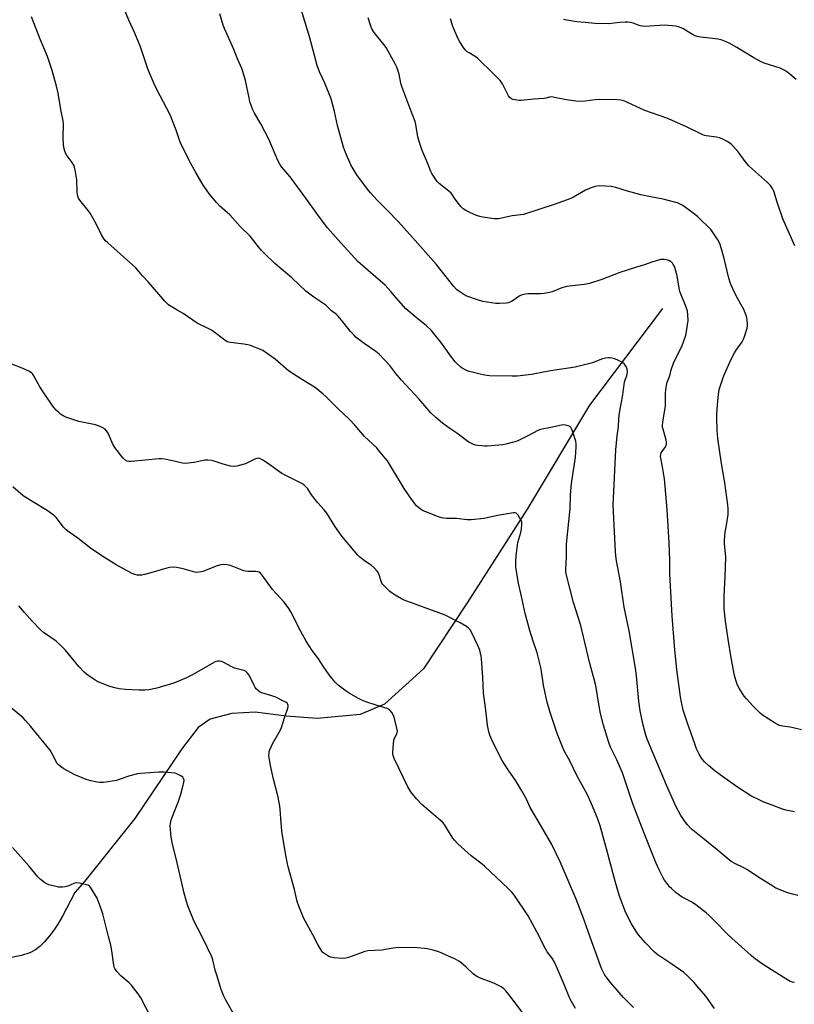
# Model space of a CAD drawing. Units: inches. Extents: x 1201769 to 1207769, y 533456 to 537456.
# Drawn here: x 1204721 to 1205109, y 536489 to 536982 of the extents above; entities that cross this region are included whole.
import ezdxf

# ---------------------------------------------------------------- set-up
doc = ezdxf.new("R2010")
doc.units = ezdxf.units.IN
doc.header["$MEASUREMENT"] = 0
doc.layers.add('HYDRO-Single Line Stream', color=4, linetype='Continuous')
doc.layers.add('Undefined', color=1, linetype='Continuous')

msp = doc.modelspace()

# ---------------------------------------------------------------- linework, layer by layer
at = {"layer": 'HYDRO-Single Line Stream'}
msp.add_lwpolyline([(1205042.63, 536837.33), (1205006.11, 536788.8), (1204974.9, 536736.75), (1204944.88, 536689.74), (1204922.93, 536656.78), (1204903.44, 536639.09), (1204891.27, 536633.87), (1204869.76, 536631.91), (1204854.2, 536632.93), (1204838.64, 536634.95), (1204826.96, 536634.34), (1204816.12, 536631.56), (1204810.16, 536627.3), (1204801.98, 536616.56), (1204778.29, 536581.74), (1204753.18, 536550.12), (1204748.39, 536544.66), (1204742.1, 536532.8), (1204739.78, 536528.83), (1204737.74, 536525.69), (1204735.62, 536522.92), (1204732.91, 536519.81), (1204730.7, 536517.58), (1204728.65, 536515.87), (1204725.7, 536514.34), (1204721.64, 536513.09), (1204716.52, 536512.07)], dxfattribs=at)
at = {"layer": 'Undefined'}
for points, elevation in [([(1205108.79, 536585), (1205104.43, 536585.94), (1205102.77, 536586.39), (1205097.67, 536588.47), (1205093.51, 536589.95), (1205092.16, 536590.51), (1205087.01, 536593.12), (1205079.76, 536597.68), (1205071.62, 536603.58), (1205069.08, 536605.53), (1205065.77, 536608.25), (1205063.76, 536610.19), (1205062.31, 536611.99), (1205061.06, 536613.98), (1205059.82, 536616.63), (1205058.87, 536619.11), (1205055.23, 536629.51), (1205053.12, 536636.02), (1205052.17, 536640.05), (1205051.73, 536642.64), (1205049.9, 536656.4), (1205048.84, 536666.21), (1205047.48, 536683.19), (1205046.43, 536704.4), (1205046.39, 536711.1), (1205046.06, 536719.82), (1205045.06, 536736.52), (1205043.69, 536751.95), (1205042.72, 536757.9), (1205041.88, 536762.24), (1205041.74, 536763.4), (1205041.8, 536764.22), (1205042.04, 536765), (1205042.48, 536765.71), (1205044.25, 536767.97), (1205044.6, 536768.71), (1205044.75, 536769.48), (1205044.73, 536770.28), (1205044.53, 536771.34), (1205042.98, 536776.78), (1205042.78, 536777.64), (1205042.7, 536778.5), (1205042.91, 536780.53), (1205044.16, 536788.43), (1205044.22, 536789.89), (1205044.14, 536794.85), (1205044.31, 536796.57), (1205044.71, 536798.79), (1205045.12, 536800.43), (1205046.33, 536803.64), (1205047.09, 536806.57), (1205048.17, 536809.97), (1205052.51, 536818.76), (1205054.12, 536822.9), (1205054.43, 536824.02), (1205054.75, 536825.73), (1205055.49, 536831.29), (1205055.45, 536834.18), (1205055.2, 536835.98), (1205054.54, 536837.91), (1205051.43, 536845.84), (1205051.04, 536847.46), (1205050.08, 536853.76), (1205048.81, 536857.91), (1205048.5, 536858.72), (1205048.12, 536859.45), (1205047.64, 536860.08), (1205047.09, 536860.64), (1205046.68, 536860.95), (1205045.9, 536861.32), (1205044.49, 536861.72), (1205043.34, 536861.95), (1205042.48, 536861.96), (1205041.62, 536861.8), (1205037.35, 536860.55), (1205033.13, 536859), (1205029.17, 536857.85), (1205021.38, 536855.37), (1205012.36, 536851.79), (1205006.14, 536849.86), (1205003.57, 536849.42), (1204994.59, 536848.43), (1204992.2, 536847.72), (1204987.45, 536845.72), (1204986.02, 536845.36), (1204983.4, 536844.86), (1204981.65, 536844.7), (1204975.23, 536844.7), (1204973.01, 536844.42), (1204971.96, 536844.06), (1204970.96, 536843.56), (1204968.33, 536841.62), (1204967.11, 536840.89), (1204965.57, 536840.22), (1204964.46, 536839.99), (1204960.98, 536839.8), (1204959.24, 536839.79), (1204956.97, 536840.09), (1204952.72, 536840.84), (1204950.48, 536841.54), (1204944.66, 536843.55), (1204943.12, 536844.37), (1204940.68, 536845.93), (1204939.59, 536846.85), (1204938.2, 536848.33), (1204929.3, 536859.58), (1204917.5, 536872.86), (1204910.37, 536880.7), (1204904.71, 536886.63), (1204899.74, 536891.59), (1204896.42, 536895.3), (1204894.95, 536897.16), (1204889.64, 536904.37), (1204887.73, 536907.33), (1204886.54, 536909.35), (1204883.87, 536915.47), (1204882.94, 536918.22), (1204879.84, 536929.1), (1204878.31, 536936.1), (1204876.73, 536942.42), (1204873.47, 536950.3), (1204870.88, 536955.97), (1204869.77, 536959.15), (1204866.03, 536972.94), (1204860.66, 536990.45)], 334), ([(1205108.85, 536499.54), (1205107.75, 536499.76), (1205106.67, 536500.11), (1205105.89, 536500.49), (1205092.83, 536508.68), (1205088.43, 536511.88), (1205087.1, 536513), (1205075.83, 536523.25), (1205068.62, 536530.6), (1205066.04, 536533.1), (1205064.54, 536534.44), (1205059.37, 536538.53), (1205057.7, 536539.57), (1205053.86, 536541.61), (1205052.63, 536542.36), (1205049.59, 536544.5), (1205047.24, 536546.56), (1205046.22, 536547.55), (1205045.47, 536548.44), (1205043.75, 536550.82), (1205042.98, 536552.06), (1205041.03, 536555.96), (1205039.32, 536559.73), (1205037.95, 536562.98), (1205033.27, 536575.21), (1205027.83, 536589.11), (1205022.62, 536604.58), (1205019.76, 536611.05), (1205016.83, 536617.11), (1205016.11, 536618.87), (1205015.64, 536620.26), (1205013.17, 536628.54), (1205011.71, 536634.35), (1205010.76, 536639.04), (1205009.48, 536647.39), (1205009.16, 536649.1), (1205006.37, 536659.38), (1205002.37, 536676.21), (1205001.75, 536678.39), (1204998.06, 536689.9), (1204994.45, 536704.3), (1204994.32, 536705.17), (1204994.28, 536706.33), (1204994.54, 536713.28), (1204994.66, 536719.23), (1204996.41, 536737.09), (1204996.6, 536743.69), (1204996.89, 536747.87), (1204997.23, 536750.83), (1204999.11, 536762.71), (1204999.49, 536768.05), (1204999.47, 536769.49), (1204999.22, 536770.88), (1204997.44, 536776.42), (1204996.85, 536777.67), (1204996.25, 536778.18), (1204995.48, 536778.52), (1204994.08, 536778.89), (1204993.21, 536778.95), (1204992.04, 536778.78), (1204986.77, 536777.61), (1204981.59, 536776.74), (1204980.17, 536776.2), (1204975.65, 536773.7), (1204969.83, 536770.88), (1204967.33, 536770.14), (1204964.23, 536769.36), (1204962.8, 536769.08), (1204954.87, 536768.4), (1204953.7, 536768.38), (1204952.22, 536768.46), (1204950.17, 536768.65), (1204949.02, 536768.85), (1204947.69, 536769.34), (1204945.64, 536770.35), (1204944.46, 536771.16), (1204939.74, 536774.89), (1204935.74, 536777.57), (1204932.45, 536779.92), (1204929.08, 536782.63), (1204926.72, 536785.01), (1204920.7, 536791.97), (1204911.9, 536801.39), (1204909.15, 536804.77), (1204906.11, 536808.74), (1204900.76, 536814.5), (1204899.18, 536815.76), (1204893.23, 536819.76), (1204889.29, 536822.87), (1204888.04, 536824.08), (1204886.47, 536825.8), (1204881.89, 536831.56), (1204880.22, 536833.53), (1204879.42, 536834.33), (1204876.87, 536836.2), (1204873.97, 536838.94), (1204873.1, 536839.66), (1204868.07, 536843.07), (1204864.09, 536846.04), (1204857.08, 536852.67), (1204848.52, 536859.84), (1204843.25, 536864.89), (1204841.87, 536866.33), (1204839.65, 536869.01), (1204836.22, 536873.56), (1204831.07, 536878.5), (1204825.95, 536884.2), (1204822.04, 536887.61), (1204820.99, 536888.61), (1204819.42, 536890.32), (1204815.72, 536894.65), (1204814.22, 536896.73), (1204812.67, 536899.09), (1204808.89, 536905.56), (1204805.82, 536911.13), (1204801.14, 536920.69), (1204800.41, 536922.61), (1204799.05, 536926.65), (1204796, 536934.4), (1204789.31, 536947.14), (1204788.03, 536949.97), (1204785.1, 536957), (1204781.19, 536968.46), (1204778.3, 536975.25), (1204775.31, 536981.75), (1204773.02, 536987.49)], 330), ([(1205110.53, 536543.1), (1205107.76, 536543.77), (1205104.95, 536544.63), (1205099.5, 536546.87), (1205097.98, 536547.74), (1205091.81, 536551.69), (1205084.92, 536556.23), (1205083.46, 536557), (1205078.88, 536559.17), (1205077.17, 536560.21), (1205075.11, 536561.77), (1205070.03, 536566.1), (1205062.98, 536571.87), (1205057.07, 536576.58), (1205055.06, 536578.65), (1205053.69, 536580.53), (1205051.94, 536583.24), (1205049.39, 536587.96), (1205044.79, 536598.5), (1205034.97, 536621.5), (1205034.33, 536623.44), (1205033.01, 536628.54), (1205031.45, 536635.75), (1205030.81, 536640.48), (1205029.68, 536653.16), (1205029.2, 536657), (1205025.94, 536675.77), (1205023.58, 536687.65), (1205021.6, 536700.27), (1205019.72, 536710.81), (1205019.36, 536713.44), (1205019.19, 536715.52), (1205017.97, 536738.78), (1205019.35, 536766.53), (1205020.03, 536773.44), (1205020.64, 536778.05), (1205020.88, 536782), (1205021.23, 536785.06), (1205022.73, 536792.99), (1205023.74, 536800.43), (1205024.03, 536801.58), (1205024.87, 536803.65), (1205025.04, 536804.41), (1205025.1, 536805.81), (1205024.98, 536806.91), (1205024.6, 536807.94), (1205024.05, 536808.9), (1205023.51, 536809.52), (1205022.81, 536810.05), (1205021.27, 536810.97), (1205019.95, 536811.64), (1205018.6, 536812.16), (1205017.49, 536812.47), (1205016.32, 536812.64), (1205015.45, 536812.63), (1205014.07, 536812.38), (1205012.14, 536811.86), (1205008.4, 536810.41), (1205007.02, 536809.96), (1204999, 536807.84), (1204987.82, 536806.21), (1204983.89, 536805.53), (1204977.14, 536804.19), (1204969.83, 536803.44), (1204967.47, 536803.35), (1204956.07, 536803.66), (1204953.77, 536803.88), (1204952.03, 536804.2), (1204947.98, 536805.17), (1204945.83, 536805.82), (1204944.5, 536806.32), (1204942.42, 536807.37), (1204941.5, 536808.05), (1204939.97, 536809.36), (1204938.78, 536810.63), (1204936.61, 536813.48), (1204931.7, 536820.45), (1204928.22, 536824.87), (1204926.95, 536826.33), (1204924.49, 536828.68), (1204919.25, 536832.78), (1204914.19, 536837.21), (1204909.25, 536842.62), (1204906.66, 536845.78), (1204903.71, 536849.09), (1204902.63, 536850.1), (1204895.2, 536856.44), (1204890.14, 536860.91), (1204881.53, 536870.17), (1204874.92, 536877.74), (1204873.66, 536879.3), (1204869.46, 536884.9), (1204864, 536892.59), (1204856.1, 536903.33), (1204851.88, 536908.3), (1204850.94, 536909.58), (1204849.95, 536911.54), (1204845.55, 536922.13), (1204841.43, 536929.81), (1204838.27, 536935.21), (1204837.53, 536936.82), (1204836.44, 536939.58), (1204836.03, 536940.94), (1204835.58, 536942.83), (1204833.87, 536951.64), (1204832.53, 536956.15), (1204831.99, 536957.54), (1204829.75, 536962.45), (1204827.92, 536967.11), (1204823.28, 536977.69), (1204822.68, 536979.36), (1204820.94, 536985)], 332), ([(1205068.81, 536486.57), (1205064.33, 536492.72), (1205059.98, 536497.94), (1205058.6, 536499.47), (1205055.47, 536502.63), (1205053.4, 536504.48), (1205051.78, 536505.71), (1205046.45, 536509.46), (1205039.89, 536513.8), (1205038.56, 536514.97), (1205034.12, 536519.34), (1205030.73, 536523.49), (1205029.33, 536525.41), (1205027.21, 536529), (1205024.33, 536534.42), (1205021.23, 536542.86), (1205019.08, 536549.69), (1205014.65, 536566.6), (1205011.43, 536578.01), (1205010.2, 536581.85), (1205007.17, 536589.12), (1205004.92, 536593.9), (1204999.99, 536602.9), (1204996.26, 536610.69), (1204993.62, 536615.36), (1204992.87, 536616.87), (1204990.01, 536624.33), (1204987.02, 536632.85), (1204986.4, 536634.82), (1204984.97, 536639.97), (1204984.42, 536642.27), (1204983.1, 536648.58), (1204982.15, 536655.35), (1204981.76, 536657.4), (1204979.92, 536664.67), (1204977.75, 536671.03), (1204976.24, 536675.87), (1204973.93, 536684.54), (1204972.33, 536691.55), (1204970.64, 536699.64), (1204969.4, 536706.52), (1204969.22, 536708.19), (1204969.21, 536710.37), (1204969.44, 536713.51), (1204969.89, 536717.35), (1204970.31, 536719.99), (1204971.76, 536725.08), (1204972, 536726.77), (1204972.23, 536729.33), (1204972.2, 536730.16), (1204971.99, 536730.95), (1204971.48, 536731.96), (1204970.45, 536733.67), (1204969.95, 536734.33), (1204969.35, 536734.79), (1204968.9, 536734.93), (1204968.08, 536734.95), (1204959.97, 536733.5), (1204953.42, 536732.06), (1204946.91, 536731.48), (1204944.84, 536731.42), (1204939.52, 536732.06), (1204934.54, 536732.11), (1204933.14, 536732.18), (1204932.04, 536732.33), (1204930.43, 536732.86), (1204924.14, 536735.37), (1204922.77, 536735.96), (1204922.01, 536736.38), (1204920.69, 536737.38), (1204919.47, 536738.5), (1204917.37, 536741.25), (1204913.34, 536747.15), (1204904.91, 536760.9), (1204903.85, 536762.3), (1204900.51, 536766.38), (1204899.53, 536767.44), (1204893.36, 536773.21), (1204888.78, 536778.67), (1204885.96, 536781.71), (1204880.07, 536787.21), (1204874.15, 536793.11), (1204872.69, 536794.47), (1204869.71, 536796.91), (1204868.29, 536797.97), (1204862.32, 536801.57), (1204855.35, 536806.16), (1204848.69, 536811.9), (1204845.38, 536814.33), (1204842.53, 536816.2), (1204841.25, 536816.8), (1204838.88, 536817.74), (1204836.25, 536818.72), (1204834.93, 536819.13), (1204832.97, 536819.45), (1204826.34, 536820.22), (1204825.48, 536820.38), (1204824.68, 536820.67), (1204823.47, 536821.45), (1204817.97, 536825.66), (1204816.84, 536826.45), (1204815.52, 536827.14), (1204809.58, 536829.93), (1204802.61, 536834.82), (1204799.52, 536836.42), (1204795.27, 536839.19), (1204794.35, 536839.93), (1204793.33, 536841.01), (1204785.29, 536850.46), (1204782.26, 536853.71), (1204778.8, 536857.69), (1204764.83, 536870.2), (1204763.54, 536871.43), (1204762.69, 536872.55), (1204761.67, 536874.24), (1204759.04, 536879.76), (1204755.96, 536885.04), (1204754.95, 536886.49), (1204750.83, 536891.6), (1204750.22, 536892.61), (1204749.78, 536893.69), (1204749.58, 536894.53), (1204749.5, 536895.39), (1204749.38, 536901.81), (1204748.67, 536905.82), (1204748.17, 536908.08), (1204747.75, 536909.12), (1204746.94, 536910.58), (1204744.05, 536914.54), (1204743.34, 536916.13), (1204742.75, 536918.08), (1204742.59, 536919.53), (1204742.46, 536923.06), (1204742.55, 536929.63), (1204742.48, 536931.36), (1204741.22, 536937.14), (1204739.95, 536945.31), (1204739.19, 536948.71), (1204736.9, 536956.65), (1204734.68, 536963.65), (1204731.02, 536972.39), (1204726.55, 536983.5)], 328), ([(1205112.34, 536626.14), (1205108.13, 536627.24), (1205106.72, 536627.52), (1205103.06, 536627.92), (1205101.38, 536628.33), (1205100.39, 536628.76), (1205099.13, 536629.46), (1205092.86, 536633.44), (1205091.56, 536634.57), (1205087.92, 536638.27), (1205084.75, 536641.72), (1205083.66, 536643.09), (1205081.11, 536647.07), (1205080.25, 536648.6), (1205079.38, 536651.13), (1205078.82, 536653.45), (1205077.16, 536662.23), (1205075.58, 536671.65), (1205074.25, 536680.58), (1205073.65, 536686.74), (1205073.55, 536693.28), (1205074.06, 536703.04), (1205074.36, 536712.68), (1205074.28, 536714.39), (1205073.82, 536719.47), (1205073.81, 536721.18), (1205074.1, 536725.18), (1205074.75, 536728.82), (1205075.53, 536734.03), (1205075.6, 536735.2), (1205075.57, 536736.96), (1205075.43, 536738.97), (1205073.95, 536749.9), (1205072.21, 536759.7), (1205070.43, 536772.17), (1205070.1, 536776.23), (1205069.97, 536782.29), (1205070, 536784.3), (1205070.13, 536786.87), (1205070.6, 536792.71), (1205070.92, 536795.58), (1205071.31, 536797.26), (1205072.91, 536802.25), (1205073.4, 536803.61), (1205074.44, 536805.93), (1205077.18, 536811.89), (1205078.79, 536815.09), (1205079.54, 536816.36), (1205082.59, 536820.65), (1205083.33, 536821.88), (1205083.84, 536823.25), (1205085.06, 536827.49), (1205085.28, 536828.63), (1205085.29, 536829.78), (1205085.15, 536831.52), (1205084.98, 536832.66), (1205084.65, 536833.79), (1205084.14, 536835.16), (1205083.38, 536836.75), (1205080.51, 536842.19), (1205078.36, 536846.02), (1205076.71, 536849.87), (1205075.93, 536852.61), (1205073.59, 536862.43), (1205072.14, 536867.79), (1205071.35, 536869.96), (1205070.42, 536871.72), (1205068.1, 536875.3), (1205067.02, 536876.76), (1205060.18, 536883.42), (1205058.14, 536885.14), (1205054.27, 536887.9), (1205052.81, 536888.87), (1205051.24, 536889.73), (1205050.16, 536890.22), (1205049.34, 536890.49), (1205043.12, 536892.06), (1205036.77, 536893.24), (1205031.92, 536894.28), (1205025.17, 536896.11), (1205019.38, 536898), (1205017.05, 536898.45), (1205011.27, 536898.74), (1205009.99, 536898.64), (1205008.94, 536898.41), (1205007.01, 536897.76), (1205004.15, 536896.55), (1204998.04, 536893.17), (1204996.73, 536892.53), (1204988.49, 536889.5), (1204973.12, 536884.47), (1204971.68, 536884.2), (1204967.35, 536883.79), (1204960.48, 536882.25), (1204959.61, 536882.19), (1204958.45, 536882.29), (1204952.65, 536883.14), (1204951.22, 536883.42), (1204949.59, 536884), (1204946.11, 536885.45), (1204944.26, 536886.39), (1204942.91, 536887.24), (1204942.29, 536887.77), (1204941.69, 536888.42), (1204939.3, 536891.42), (1204938.43, 536892.61), (1204937.32, 536894.5), (1204936.83, 536895.13), (1204935.69, 536896.16), (1204930.87, 536900.03), (1204929.81, 536901.03), (1204928.44, 536902.98), (1204927.17, 536905.02), (1204926.62, 536906.05), (1204924.94, 536910.37), (1204922.34, 536916.45), (1204920.74, 536921.08), (1204920.15, 536923.29), (1204919.12, 536929.57), (1204918.78, 536931.01), (1204916.18, 536937.97), (1204912.04, 536948.6), (1204911.62, 536950.28), (1204910.76, 536954.81), (1204909.65, 536958.3), (1204909.01, 536959.61), (1204904.23, 536968.18), (1204903.18, 536969.6), (1204898.32, 536975.57), (1204897.12, 536977.48), (1204896.51, 536978.79), (1204895.21, 536983.06)], 336), ([(1205109.03, 536868.71), (1205102.96, 536882.26), (1205100.11, 536890.54), (1205098.41, 536896.11), (1205097.77, 536897.43), (1205096.81, 536898.94), (1205095.38, 536900.43), (1205087.8, 536907.13), (1205085.94, 536908.89), (1205084.1, 536911.08), (1205081.15, 536915.18), (1205080.08, 536916.51), (1205077.08, 536919.63), (1205076.41, 536920.17), (1205075.16, 536920.94), (1205072.59, 536922.36), (1205071.25, 536922.91), (1205069.81, 536923.19), (1205064.63, 536923.93), (1205063.79, 536924.11), (1205062.96, 536924.39), (1205054.46, 536928.53), (1205046.08, 536932.28), (1205044.43, 536932.92), (1205033.81, 536936.63), (1205025.13, 536940.63), (1205023.76, 536941.19), (1205021.86, 536941.66), (1205020.19, 536941.91), (1205011.05, 536942.02), (1205008.97, 536941.91), (1205003.98, 536941.25), (1205000.78, 536941.1), (1204999.33, 536941.25), (1204994.68, 536941.97), (1204988.67, 536943.15), (1204987.25, 536943.35), (1204986.17, 536943.27), (1204984.22, 536942.78), (1204983.35, 536942.64), (1204978.1, 536942.26), (1204971.98, 536941.61), (1204970.83, 536941.62), (1204968.84, 536941.87), (1204967.73, 536942.11), (1204967, 536942.42), (1204966.22, 536943.05), (1204965.56, 536943.91), (1204962.54, 536949.99), (1204961.95, 536950.95), (1204961.41, 536951.59), (1204957.98, 536954.9), (1204950.27, 536962.64), (1204948.88, 536963.69), (1204945.85, 536965.41), (1204944.89, 536966.04), (1204943.87, 536967.01), (1204942.97, 536968.11), (1204941.17, 536971.01), (1204940.22, 536972.78), (1204937.74, 536978.71), (1204936.51, 536982.42)], 338), ([(1205109.74, 536952.11), (1205105.56, 536955.56), (1205103.92, 536956.66), (1205102.69, 536957.33), (1205101.63, 536957.77), (1205093.7, 536960.34), (1205091.82, 536961.11), (1205088.4, 536962.91), (1205079.98, 536968.08), (1205076.16, 536970.27), (1205074.6, 536971.05), (1205072.15, 536971.9), (1205070.47, 536972.31), (1205066.39, 536972.85), (1205061.73, 536973.3), (1205060.07, 536973.61), (1205058.98, 536974.05), (1205056.86, 536975.15), (1205052.88, 536977.6), (1205050.98, 536978.37), (1205049.59, 536978.79), (1205047.57, 536979.06), (1205043.51, 536979.34), (1205036.39, 536978.77), (1205033.45, 536978.66), (1205032.62, 536978.77), (1205031.57, 536979.04), (1205027.94, 536980.36), (1205026.52, 536980.68), (1205025.37, 536980.84), (1205023.93, 536980.82), (1205021.34, 536980.64), (1205015.59, 536980.05), (1205008.91, 536980.12), (1205003.94, 536980.58), (1204999.73, 536981.07), (1204994.81, 536981.76), (1204993.12, 536982.14)], 340), ([(1205028.25, 536486.93), (1205023.17, 536492), (1205017.78, 536498.13), (1205016.67, 536499.48), (1205014.55, 536502.29), (1205013.88, 536503.25), (1205013.17, 536504.48), (1205012.28, 536506.26), (1205011.63, 536507.88), (1205009.73, 536513.07), (1205008.01, 536518.13), (1205005.63, 536524.63), (1205003.32, 536531.26), (1204999.45, 536541.27), (1204991.49, 536560.06), (1204987.22, 536568.69), (1204981.8, 536578.25), (1204976.42, 536587.29), (1204974.59, 536591.41), (1204972.26, 536595.67), (1204969.31, 536600.65), (1204965.4, 536606.12), (1204962.36, 536610.77), (1204957.51, 536620.39), (1204956.14, 536623.5), (1204955.66, 536625.12), (1204955.12, 536628.49), (1204954.09, 536637.43), (1204953.06, 536644.55), (1204952.76, 536652.51), (1204952.11, 536661.72), (1204951.92, 536663.11), (1204951.17, 536666.17), (1204950.26, 536668.44), (1204947.18, 536674.85), (1204946.29, 536676.3), (1204945.59, 536677.16), (1204944.47, 536677.99), (1204941.29, 536679.85), (1204933.88, 536683.61), (1204932.57, 536684.15), (1204913.28, 536691.12), (1204911.97, 536691.78), (1204908.7, 536693.67), (1204907.22, 536694.62), (1204906.05, 536695.48), (1204903.41, 536698.16), (1204902.65, 536699.02), (1204902.16, 536699.71), (1204901.71, 536700.74), (1204900.57, 536704.3), (1204900.23, 536705.05), (1204899.76, 536705.73), (1204898.39, 536707.17), (1204896.72, 536708.72), (1204893.9, 536710.51), (1204891.11, 536712.66), (1204890.12, 536713.67), (1204888.29, 536715.8), (1204882.07, 536723.27), (1204878.62, 536728.28), (1204874.6, 536734.7), (1204873.16, 536736.49), (1204870.08, 536739.99), (1204868.76, 536741.61), (1204866.94, 536743.98), (1204864.98, 536746.94), (1204864.24, 536747.8), (1204863.02, 536748.92), (1204862.04, 536749.54), (1204854.61, 536753.25), (1204852.05, 536754.63), (1204844.4, 536760.16), (1204842.22, 536761.56), (1204840.96, 536762.14), (1204840.23, 536762.24), (1204839.5, 536762.18), (1204838.43, 536761.81), (1204834.51, 536759.85), (1204833.17, 536759.3), (1204829.46, 536758.32), (1204827.74, 536758.06), (1204826.29, 536758.27), (1204822.55, 536759.23), (1204818.16, 536760.88), (1204816.71, 536761.16), (1204814.95, 536761.38), (1204813.51, 536761.29), (1204808.12, 536760.18), (1204803.59, 536759.69), (1204802.17, 536759.82), (1204797.32, 536761), (1204793.23, 536761.82), (1204791.76, 536762.02), (1204790.33, 536761.96), (1204776.78, 536760.67), (1204775.32, 536760.67), (1204774.54, 536760.88), (1204773.39, 536761.53), (1204772.35, 536762.44), (1204768.39, 536767.61), (1204767.42, 536769.37), (1204764.98, 536774.83), (1204764.22, 536775.97), (1204763.48, 536776.77), (1204761.99, 536777.71), (1204760.1, 536778.58), (1204758.68, 536778.95), (1204752, 536780.28), (1204750.29, 536780.73), (1204743.83, 536782.91), (1204742.81, 536783.41), (1204741.18, 536784.45), (1204740.29, 536785.13), (1204739, 536786.37), (1204737.99, 536787.47), (1204737.27, 536788.42), (1204733.07, 536794.57), (1204730.83, 536798.02), (1204729.91, 536799.52), (1204727.72, 536803.64), (1204727.27, 536804.35), (1204726.75, 536804.97), (1204725.58, 536805.72), (1204721.91, 536807.39), (1204716.72, 536809.36)], 326), ([(1204999.05, 536486.5), (1204996.53, 536491.2), (1204992.9, 536499.67), (1204989.51, 536507.96), (1204988.63, 536509.78), (1204987.45, 536511.72), (1204984.99, 536514.97), (1204984.08, 536516.38), (1204979.77, 536524.99), (1204975.4, 536532.94), (1204968.24, 536543.56), (1204966.98, 536545.03), (1204965.42, 536546.66), (1204953.54, 536557.9), (1204952.41, 536558.86), (1204946.83, 536563.09), (1204940.21, 536569), (1204938.5, 536570.85), (1204937.64, 536571.95), (1204935.94, 536574.59), (1204934.01, 536577.9), (1204932.78, 536579.51), (1204931.49, 536580.74), (1204924.42, 536586.74), (1204922.21, 536588.72), (1204919.44, 536591.56), (1204916.63, 536595.12), (1204915.16, 536597.66), (1204912.88, 536602.04), (1204908.35, 536611.73), (1204907.7, 536613.36), (1204907.58, 536614.21), (1204907.59, 536615.08), (1204908.09, 536620.93), (1204908.4, 536622.02), (1204909.73, 536624.44), (1204909.92, 536625.55), (1204909.69, 536626.98), (1204908.22, 536632.58), (1204907.82, 536633.63), (1204907.04, 536634.85), (1204905.9, 536636.17), (1204905.46, 536636.52), (1204904.72, 536636.9), (1204899.21, 536638.58), (1204894.13, 536640.25), (1204892.5, 536640.91), (1204890.13, 536642.05), (1204885.72, 536644.54), (1204884.21, 536645.49), (1204880.23, 536648.63), (1204878.72, 536650.03), (1204876.98, 536652), (1204875.74, 536653.66), (1204872.71, 536658.07), (1204870.33, 536661.7), (1204867.26, 536666), (1204864.26, 536670.67), (1204861.35, 536675.84), (1204856.56, 536685.23), (1204855.47, 536687.01), (1204853.19, 536690.12), (1204849.29, 536694.29), (1204847.35, 536696.53), (1204842.09, 536703.75), (1204841.35, 536704.65), (1204840.69, 536705.16), (1204839.91, 536705.4), (1204838.79, 536705.49), (1204835.03, 536705.53), (1204833, 536705.89), (1204831.33, 536706.44), (1204826.23, 536708.57), (1204824.58, 536708.94), (1204822.91, 536709.1), (1204821.53, 536708.91), (1204819.64, 536708.38), (1204812.51, 536705.56), (1204811.67, 536705.3), (1204810.51, 536705.12), (1204809.34, 536705.07), (1204808.46, 536705.15), (1204802.6, 536706.83), (1204799.19, 536707.5), (1204797.49, 536707.64), (1204795.8, 536707.5), (1204794.38, 536707.24), (1204786.35, 536704.86), (1204783.27, 536704.06), (1204781.85, 536703.76), (1204780.41, 536703.63), (1204779.54, 536703.68), (1204778.39, 536703.95), (1204777, 536704.46), (1204769.06, 536708.84), (1204762.39, 536713.06), (1204756.23, 536717.16), (1204749.87, 536722.26), (1204745.45, 536725.24), (1204744.03, 536726.33), (1204742.71, 536727.79), (1204738.92, 536732.54), (1204738.33, 536733.17), (1204737.43, 536733.94), (1204734.51, 536736.03), (1204727.29, 536740.39), (1204722.46, 536743.48), (1204721.08, 536744.57), (1204717.33, 536747.95)], 324), ([(1204972.53, 536484.55), (1204965.73, 536493.49), (1204964.25, 536495.28), (1204963.23, 536496.34), (1204961.82, 536497.31), (1204958.24, 536499.2), (1204951.04, 536501.94), (1204949.96, 536502.42), (1204949.24, 536502.83), (1204947.9, 536503.83), (1204944.33, 536507.23), (1204941.87, 536509.38), (1204940.66, 536510.21), (1204938.36, 536511.5), (1204937.05, 536512.12), (1204930.64, 536514.83), (1204927.77, 536515.69), (1204924.87, 536516.45), (1204923.41, 536516.64), (1204919.89, 536516.86), (1204910.54, 536517.03), (1204907.73, 536516.72), (1204902.08, 536515.74), (1204895.04, 536515.34), (1204893.62, 536515.05), (1204890.85, 536514.13), (1204885.4, 536512), (1204884.04, 536511.74), (1204882.37, 536511.6), (1204878.3, 536511.87), (1204876.6, 536512.16), (1204875.53, 536512.64), (1204873.5, 536513.86), (1204872.59, 536514.58), (1204872.04, 536515.25), (1204870.21, 536518.28), (1204867.56, 536523.48), (1204863.05, 536531.55), (1204860.6, 536537.74), (1204859.76, 536540.2), (1204858.29, 536546.16), (1204855.15, 536557.5), (1204854.66, 536559.77), (1204853.62, 536565.22), (1204851.96, 536575.36), (1204851.46, 536581.71), (1204851.24, 536586.39), (1204851.06, 536587.83), (1204850.16, 536592.4), (1204847.78, 536601.44), (1204846.31, 536608.36), (1204845.69, 536612.21), (1204845.57, 536613.4), (1204845.59, 536614.53), (1204845.69, 536615.37), (1204845.92, 536616.17), (1204847.39, 536619.22), (1204850.51, 536624.64), (1204851.27, 536626.15), (1204851.76, 536627.4), (1204853.49, 536632.71), (1204855.01, 536637.02), (1204855.21, 536637.79), (1204855.24, 536638.28), (1204855.05, 536638.93), (1204854.66, 536639.5), (1204854, 536640.01), (1204853.23, 536640.44), (1204848.98, 536642.51), (1204847.07, 536643.18), (1204841.91, 536644.7), (1204841.11, 536645.05), (1204840.41, 536645.53), (1204839.36, 536646.48), (1204838.65, 536647.37), (1204838.09, 536648.4), (1204835.69, 536653.51), (1204834.85, 536654.64), (1204833.82, 536655.54), (1204833.09, 536655.88), (1204832.31, 536656.13), (1204829.04, 536656.85), (1204828.24, 536657.1), (1204826.93, 536657.72), (1204822.57, 536660.08), (1204821.78, 536660.38), (1204820.74, 536660.58), (1204819.72, 536660.56), (1204818.66, 536660.18), (1204806.61, 536653.36), (1204804.33, 536652.24), (1204802.2, 536651.33), (1204797.47, 536649.46), (1204795.52, 536648.81), (1204789.38, 536647.06), (1204785.36, 536646.29), (1204783.35, 536646.02), (1204780.51, 536645.96), (1204773.72, 536646.38), (1204770.58, 536646.79), (1204768.32, 536647.2), (1204765.27, 536648.05), (1204759.92, 536650.21), (1204758.42, 536651.07), (1204755.31, 536653.2), (1204754.14, 536654.05), (1204753.06, 536655), (1204750.25, 536657.88), (1204743.4, 536666.24), (1204742.02, 536667.78), (1204738.97, 536670.56), (1204732.66, 536674.98), (1204731.06, 536676.23), (1204727.09, 536680.42), (1204723.14, 536685.02), (1204720.22, 536688.28)], 322), ([(1204829.14, 536481.48), (1204823.74, 536491.02), (1204823.01, 536492.65), (1204821.69, 536495.99), (1204819.37, 536503.2), (1204818.64, 536505.72), (1204817.46, 536510.93), (1204816.97, 536512.47), (1204812.46, 536521.81), (1204808.13, 536530.08), (1204804.92, 536537.96), (1204804.17, 536540.13), (1204803.04, 536544.23), (1204799.1, 536561.75), (1204797.27, 536568.93), (1204796.64, 536572.38), (1204796.11, 536578.05), (1204796.21, 536579.45), (1204796.59, 536581.06), (1204799.08, 536587.35), (1204800.04, 536589.99), (1204801.38, 536593.97), (1204802.65, 536598.47), (1204802.94, 536599.84), (1204803, 536600.89), (1204802.81, 536601.7), (1204802.37, 536602.38), (1204801.72, 536602.9), (1204800.46, 536603.64), (1204799.41, 536604.14), (1204798.58, 536604.37), (1204793.08, 536604.92), (1204791.91, 536604.96), (1204790.44, 536604.89), (1204781.39, 536604.28), (1204779.66, 536604.07), (1204775.93, 536603.19), (1204770.58, 536601.27), (1204769.15, 536600.85), (1204762.64, 536599.83), (1204760.87, 536599.73), (1204759.45, 536599.94), (1204756.31, 536600.59), (1204754.07, 536601.3), (1204748.02, 536603.77), (1204742.78, 536606.69), (1204741.09, 536607.83), (1204740.04, 536608.76), (1204739.5, 536609.36), (1204738.81, 536610.47), (1204737.36, 536613.7), (1204735.95, 536615.97), (1204726.11, 536627.97), (1204723.6, 536630.85), (1204722.39, 536632.12), (1204716.48, 536637.25)], 320), ([(1204786.41, 536482.2), (1204781.34, 536491.86), (1204779.97, 536493.79), (1204776.56, 536498.28), (1204775.53, 536499.29), (1204771.36, 536502.85), (1204769.37, 536505.08), (1204768.32, 536506.49), (1204768.01, 536507.28), (1204767.83, 536508.14), (1204766.89, 536515.46), (1204766.36, 536518.27), (1204765.19, 536522.58), (1204762.3, 536533.89), (1204761.01, 536537.78), (1204759.46, 536541.72), (1204756.65, 536546.48), (1204756.01, 536547.42), (1204755.65, 536547.82), (1204754.95, 536548.25), (1204754.12, 536548.51), (1204750.59, 536549.24), (1204749.12, 536549.41), (1204748.56, 536549.36), (1204747.73, 536549.12), (1204744.74, 536547.89), (1204743.47, 536547.46), (1204742.12, 536547.29), (1204740.14, 536547.3), (1204738.72, 536547.57), (1204735.36, 536548.51), (1204734.27, 536548.9), (1204733.28, 536549.48), (1204730.97, 536551.28), (1204729.7, 536552.45), (1204725.32, 536557.98), (1204717.05, 536567.19)], 318)]:
    msp.add_lwpolyline(points, dxfattribs=dict(at, elevation=elevation))

doc.saveas('drawing.dxf')
